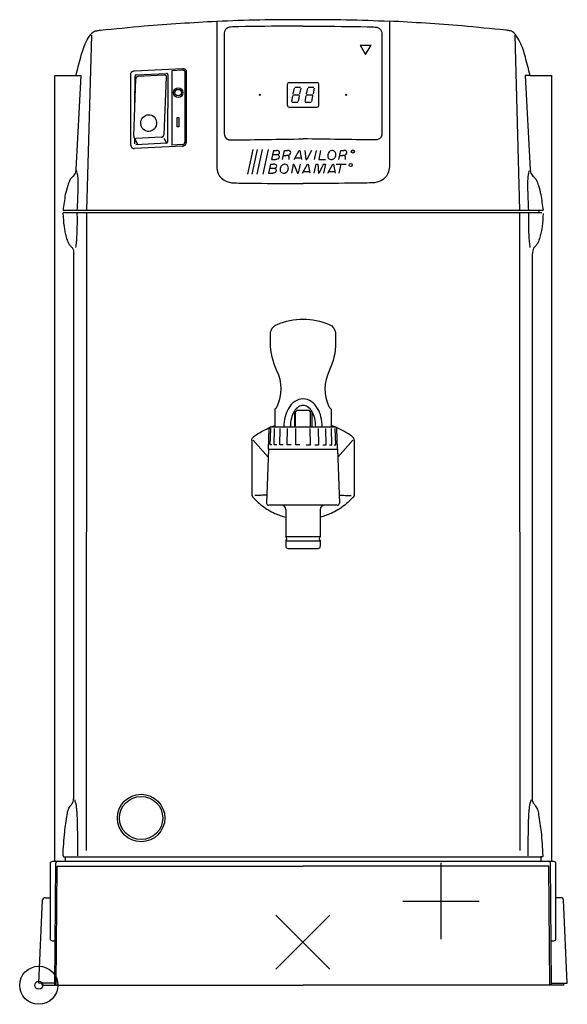
# Model space of a CAD drawing. Extents: x -9 to 245, y -9 to 448.
import ezdxf

# ---------------------------------------------------------------- set-up
doc = ezdxf.new("R2010")
doc.units = 0
doc.layers.add('VHH-025', color=7, linetype='CONTINUOUS')
doc.layers.add('VHH-050', color=4, linetype='CONTINUOUS')

# ---------------------------------------------------------------- blocks, each defined once
blk = doc.blocks.new('A$C32063EEB')
at = {"layer": 'VHH-050'}
for radius in [8.838835, 1.838835]:
    blk.add_circle((8.838839, 8.838837), radius, dxfattribs=at)
blk = doc.blocks.new('A$C605007EB')
at = {"layer": 'VHH-050'}
for p, q in [((0.000002, 25.000002), (25.000002, 0.000002)), ((0.000002, 0.000002), (25.000002, 25.000002))]:
    blk.add_line(p, q, dxfattribs=at)
blk = doc.blocks.new('A$C7A7B4A19')
at = {"layer": 'VHH-050'}
for p, q in [((17.677671, -0.000001), (17.677671, 35.355338)), ((0.000002, 17.677669), (35.355341, 17.677669))]:
    blk.add_line(p, q, dxfattribs=at)

msp = doc.modelspace()

# ---------------------------------------------------------------- linework, layer by layer
at = {"layer": 'VHH-025'}
for p, q in [((82.39, 446.92), (82.39, 379.42)), ((162.4, 446.92), (162.4, 379.42)), ((24.38, 440.41), (22.1, 359.2)), ((85.89, 440.68), (85.89, 394.6)), ((158.9, 440.68), (158.9, 394.6)), ((220.41, 440.41), (222.69, 359.2)), ((148.89, 435.69), (151.39, 431.36)), ((148.89, 435.69), (153.89, 435.69)), ((151.39, 431.36), (153.89, 435.69)), ((44.28, 423.93), (66.63, 424.98)), ((7.39, 57.5), (7.39, 421.7)), ((7.39, 421.7), (17.26, 421.7)), ((42.64, 389.34), (42.6, 422.24)), ((43.96, 393.65), (45.02, 420.12)), ((44.53, 407.84), (44.57, 421.45)), ((45.05, 421.95), (59.22, 422.64)), ((46.09, 421.34), (58.12, 421.95)), ((58.98, 421.01), (57.93, 394.22)), ((59.74, 422.14), (59.6, 390.83)), ((61.69, 424.05), (61.66, 389.4)), ((61.69, 424.05), (66.66, 424.28)), ((67.61, 423.41), (67.59, 390.73)), ((68.31, 423.44), (68.28, 390.66)), ((227.53, 421.7), (237.39, 421.7)), ((237.39, 421.7), (237.39, 57.5)), ((115.14, 407.75), (115.14, 417.75)), ((115.89, 418.5), (128.89, 418.5)), ((118.24, 415.9), (117.71, 413.26)), ((121.26, 416.15), (118.55, 416.15)), ((120.98, 413.2), (121.51, 415.85)), ((124.44, 415.9), (123.91, 413.26)), ((127.46, 416.15), (124.75, 416.15)), ((127.18, 413.2), (127.71, 415.85)), ((129.64, 407.75), (129.64, 417.75)), ((117.52, 412.31), (116.99, 409.66)), ((117.69, 412.75), (120.81, 412.76)), ((120.26, 409.61), (120.79, 412.25)), ((123.72, 412.31), (123.19, 409.66)), ((123.89, 412.75), (127.01, 412.76)), ((126.46, 409.61), (126.99, 412.25)), ((115.89, 407), (128.89, 407)), ((117.24, 409.35), (119.95, 409.35)), ((123.44, 409.35), (126.15, 409.35)), ((44.17, 392.84), (45.88, 389.62)), ((56.64, 393.1), (44.89, 392.45)), ((57.98, 392.69), (59.22, 390.34)), ((66.6, 388.95), (44.31, 387.81)), ((44.47, 390.07), (44.48, 392.26)), ((59.13, 390.33), (45, 389.57)), ((66.57, 389.65), (61.66, 389.4)), ((99.14, 387.46), (96.74, 375.91)), ((101.1, 387.46), (98.71, 375.91)), ((103.46, 387.46), (101.06, 375.91)), ((106.21, 387.46), (103.81, 375.91)), ((108.64, 386.96), (107.77, 382.76)), ((108.25, 385.06), (109.9, 385.06)), ((108.64, 386.96), (110.06, 386.96)), ((112.88, 382.76), (113.75, 386.96)), ((113.27, 384.63), (114.79, 384.63)), ((113.75, 386.96), (115.23, 386.96)), ((118.22, 382.76), (120.66, 386.96)), ((118.68, 383.56), (121.52, 383.56)), ((120.66, 386.96), (120.96, 386.96)), ((120.96, 386.96), (121.65, 382.76)), ((123.25, 386.96), (123.62, 382.76)), ((126.26, 386.96), (124.13, 382.76)), ((128.45, 386.96), (127.58, 382.76)), ((130.54, 386.97), (129.67, 382.76)), ((138.95, 382.76), (139.82, 386.96)), ((139.34, 384.63), (140.86, 384.63)), ((139.82, 386.96), (141.3, 386.96)), ((107.32, 380.6), (106.45, 376.41)), ((107.32, 380.6), (108.74, 380.6)), ((107.77, 382.76), (109.72, 382.76)), ((117.85, 380.6), (116.98, 376.41)), ((117.85, 380.6), (118.11, 380.6)), ((118.11, 380.6), (119.83, 376.41)), ((121.03, 380.6), (120.16, 376.41)), ((122.08, 376.41), (124.52, 380.6)), ((123.62, 382.76), (124.13, 382.76)), ((124.52, 380.6), (124.83, 380.6)), ((124.83, 380.6), (125.51, 376.41)), ((128.32, 380.6), (127.44, 376.41)), ((128.32, 380.6), (129.22, 380.6)), ((129.22, 380.6), (129.54, 376.41)), ((129.67, 382.76), (132.82, 382.76)), ((131.91, 380.6), (129.68, 376.41)), ((131.91, 380.6), (132.82, 380.6)), ((132.82, 380.6), (131.93, 376.41)), ((133.8, 376.41), (136.24, 380.6)), ((136.24, 380.6), (136.54, 380.6)), ((136.54, 380.6), (137.23, 376.41)), ((137.8, 380.6), (142.31, 380.6)), ((139.17, 376.38), (140.05, 380.6)), ((106.45, 376.41), (108.41, 376.41)), ((106.93, 378.71), (108.58, 378.71)), ((119.83, 376.41), (120.16, 376.41)), ((122.55, 377.21), (125.38, 377.21)), ((129.54, 376.41), (129.68, 376.41)), ((134.26, 377.21), (137.1, 377.21)), ((11.22, 359.2), (233.56, 359.2)), ((11.88, 358.2), (232.96, 358.2)), ((22.08, 357.71), (21.95, 62.43)), ((222.7, 357.71), (222.83, 62.43)), ((16.19, 86.71), (16.19, 339.25)), ((228.59, 86.71), (228.59, 339.25)), ((109.39, 266.91), (109.39, 258.8)), ((118.39, 266.12), (118.39, 258.8)), ((118.89, 265.75), (119.68, 266.52)), ((118.89, 258.72), (118.89, 265.75)), ((119.68, 266.52), (125.1, 266.52)), ((125.89, 265.75), (125.1, 266.52)), ((125.89, 258.72), (125.89, 265.75)), ((126.39, 266.12), (126.39, 258.8)), ((135.39, 266.91), (135.39, 258.8)), ((106.39, 248.5), (106.73, 258.08)), ((107.24, 250.5), (107.49, 258.05)), ((107.47, 258.8), (137.31, 258.8)), ((109.01, 250.5), (109.23, 258.05)), ((111.66, 250.5), (111.84, 258.05)), ((115.06, 250.5), (115.18, 258.05)), ((119.01, 250.5), (119.07, 258.05)), ((125.78, 250.5), (125.71, 258.05)), ((129.73, 250.5), (129.6, 258.05)), ((133.13, 250.5), (132.95, 258.05)), ((135.77, 250.5), (135.55, 258.05)), ((137.54, 250.5), (137.29, 258.05)), ((138.39, 248.5), (138.06, 258.08)), ((98.64, 252.57), (98.64, 226.98)), ((99.31, 252.64), (106.26, 244.8)), ((145.47, 252.64), (138.52, 244.8)), ((146.14, 252.57), (146.14, 226.98)), ((106.39, 248.5), (105.52, 223.53)), ((106.39, 248.5), (138.39, 248.5)), ((107.98, 250.5), (107.24, 250.5)), ((110.18, 250.5), (109.01, 250.5)), ((113.2, 250.5), (111.66, 250.5)), ((116.87, 250.5), (115.06, 250.5)), ((120.97, 250.5), (119.01, 250.5)), ((123.81, 250.5), (125.78, 250.5)), ((127.92, 250.5), (129.73, 250.5)), ((131.58, 250.5), (133.13, 250.5)), ((134.6, 250.5), (135.77, 250.5)), ((136.8, 250.5), (137.54, 250.5)), ((138.39, 248.5), (139.26, 223.53)), ((138.26, 222.5), (106.52, 222.5)), ((114.39, 220.5), (114.39, 208)), ((130.39, 220.5), (130.39, 208)), ((114.39, 208), (130.39, 208)), ((114.39, 206), (130.39, 206)), ((114.39, 206), (114.39, 203.5)), ((130.39, 206), (130.39, 203.5)), ((115.39, 202.5), (129.39, 202.5)), ((12.44, 59.5), (232.34, 59.5)), ((7.39, 0), (7.84, 56.51)), ((8.11, 0), (8.54, 55.14)), ((8.54, 55.14), (122.39, 55.14)), ((12.19, 59), (12.19, 57.5)), ((236.24, 55.14), (122.39, 55.14)), ((232.59, 59), (232.59, 57.5)), ((236.67, 0), (236.24, 55.14)), ((237.39, 0), (236.94, 56.51)), ((0, 1), (1.72, 39.56)), ((3.07, 40.5), (5.39, 40.5)), ((241.71, 40.5), (239.39, 40.5)), ((244.78, 1), (243.06, 39.56)), ((7.4, 1), (0, 1)), ((1.58, 0), (1.58, 1)), ((1.58, 0), (122.39, 0)), ((243.2, 0), (122.39, 0)), ((237.38, 1), (244.78, 1)), ((243.2, 0), (243.2, 1))]:
    msp.add_line(p, q, dxfattribs=at)
for points in [[(17.26, 421.7), (19.49, 421.7), (17.21, 378.09)], [(227.53, 421.7), (225.3, 421.7), (227.58, 378.09)]]:
    msp.add_lwpolyline(points, dxfattribs=at)
msp.add_lwpolyline([(64.11, 402.24), (64.86, 402.24), (64.86, 397.97), (64.11, 397.97)], close=True, dxfattribs=at)
for points in [[(109.39, 266.91, -0.236789), (109.53, 267.18, 0.124736), (110.45, 268.33, 0.224952), (110.31, 284.79, -0.113339), (107.3, 297.87), (107.3, 301.75, -0.301029), (110.35, 306.35, -0.203332), (134.43, 306.35, -0.301029), (137.48, 301.75), (137.48, 297.87, -0.113339), (134.47, 284.79, 0.224952), (134.33, 268.33, 0.124736), (135.26, 267.18, -0.236789), (135.39, 266.91, -0.293728)], [(7.55, 20.5), (6.39, 20.5, -0.414214), (5.39, 21.5), (5.39, 56.5, -0.414214), (6.39, 57.5), (238.39, 57.5, -0.414214), (239.39, 56.5), (239.39, 21.5, -0.414214), (238.39, 20.5), (237.23, 20.5)]]:
    msp.add_lwpolyline(points, format="xyb", dxfattribs=at)
at = {"layer": 'VHH-025', "flags": 128}
for points in [[(131.26, 258.8, 0.0597), (130.7, 263.52, 0.073203), (129.13, 267.39, 0.106775), (126.18, 270.6, 0.154846), (122.39, 271.8, 0.154846), (118.6, 270.6, 0.106775), (115.65, 267.39, 0.073203), (114.09, 263.52, 0.0597), (113.52, 258.8, 0.0597)], [(118.24, 265.87, 0.073203), (117, 262.81, 0.0597), (116.52, 258.8, 0.0597)], [(118.39, 266.12, 0.009838), (118.24, 265.87, 0.073203)], [(126.54, 265.87, 0.106775), (124.45, 268.15, 0.154846), (122.39, 268.8, 0.154846), (120.33, 268.15, 0.096835), (118.39, 266.12, 0.073203)], [(128.26, 258.8, 0.0597), (127.78, 262.81, 0.073203), (126.54, 265.87, 0.106775)]]:
    msp.add_lwpolyline(points, format="xyb", dxfattribs=at)
at = {"layer": 'VHH-025'}
for centre, radius in [((64.58, 413.75), 2.21), ((64.58, 413.75), 1.51), ((102.39, 412.75), 0.25), ((142.39, 412.75), 0.25), ((121.52, 409.35), 0.025), ((127.72, 409.35), 0.025), ((145.44, 386.46), 0.724), ((144.49, 380.21), 0.724), ((47.39, 77.5), 11), ((47.39, 77.5), 10)]:
    msp.add_circle(centre, radius, dxfattribs=at)
for centre, radius, start, end in [((118.1, -282.95), 730.52, 89.66334, 92.80173), ((126.69, -282.95), 730.52, 87.19827, 90.33666), ((45.07, 421.45), 0.5, 92.8179, 179.8194), ((59.24, 422.14), 0.5, 359.7457, 92.8179), ((115.89, 417.75), 0.75, 90, 180), ((128.89, 417.75), 0.75, 0, 90), ((115.89, 407.75), 0.75, 180, 270), ((128.89, 407.75), 0.75, 270, 0), ((59.1, 390.83), 0.5, 273.0942, 359.7457), ((107.47, 258.05), 0.75, 90, 178), ((137.31, 258.05), 0.75, 2, 90), ((106.52, 223.5), 1, 178, 270), ((112.39, 220.5), 2, 0, 90), ((132.39, 220.5), 2, 90, 180), ((138.26, 223.5), 1, 270, 2), ((113.64, 207), 1.25, 306.8699, 53.1301), ((131.14, 207), 1.25, 126.8699, 233.1301), ((115.39, 203.5), 1, 180, 270), ((129.39, 203.5), 1, 270, 0), ((11.55, 59.06), 0.641, 354.4493, 43.0709), ((233.22, 59.06), 0.641, 136.9291, 185.5507), ((8.84, 56.5), 1, 90, 179.5), ((235.94, 56.5), 1, 0.5, 90), ((2.75, 39.49), 1.03, 80.5244, 175.9647), ((242.03, 39.49), 1.03, 4.0353, 99.4756)]:
    msp.add_arc(centre, radius, start, end, dxfattribs=at)
msp.add_ellipse((50.88, 399.65), major_axis=(-0.58, -3.85), ratio=0.934504, dxfattribs=at)
at = {"layer": 'VHH-025', "extrusion": (0, 0, -1)}
for points, knots in [([(17.26, 421.7), (17.95, 424.52), (19.26, 429.76), (21.19, 436.36), (23.49, 439.98), (25.03, 441.98), (26.72, 442.52), (34.66, 443.31), (53.22, 445.22), (71.19, 446.27), (82.39, 446.92)], [0, 0, 0, 0, 8.727931, 16.257633, 20.362161, 21.623073, 23.695495, 25.386244, 45.722815, 79.432058, 79.432058, 79.432058, 79.432058]), ([(122.39, 444.57), (119.54, 444.56), (108.67, 444.52), (96.9, 444.43), (88.21, 444.16), (86.76, 443.44), (85.93, 442.14), (85.9, 441.19), (85.89, 440.72), (85.89, 440.68)], [0, 0, 0, 0, 8.543455, 32.608062, 34.092514, 35.822565, 37.214038, 38.486652, 38.614384, 38.614384, 38.614384, 38.614384]), ([(122.4, 444.57), (125.25, 444.56), (136.12, 444.52), (147.89, 444.43), (156.58, 444.16), (158.03, 443.44), (158.86, 442.14), (158.88, 441.19), (158.89, 440.72), (158.9, 440.68)], [0, 0, 0, 0, 8.543455, 32.608062, 34.092514, 35.822565, 37.214038, 38.486652, 38.614384, 38.614384, 38.614384, 38.614384]), ([(227.53, 421.7), (226.83, 424.52), (225.53, 429.76), (223.6, 436.36), (221.3, 439.98), (219.76, 441.98), (218.07, 442.52), (210.13, 443.31), (191.57, 445.22), (173.6, 446.27), (162.4, 446.92)], [0, 0, 0, 0, 8.727931, 16.257633, 20.362161, 21.623073, 23.695495, 25.386244, 45.722815, 79.432058, 79.432058, 79.432058, 79.432058]), ([(66.63, 424.98), (66.9, 424.96), (67.36, 424.92), (67.93, 424.58), (68.27, 424.06), (68.29, 423.65), (68.31, 423.44)], [0, 0, 0, 0, 0.801208, 1.355387, 1.955784, 2.570157, 2.570157, 2.570157, 2.570157]), ([(42.6, 422.24), (42.65, 422.5), (42.73, 423.04), (43.31, 423.6), (43.86, 423.84), (44.18, 423.91), (44.28, 423.93)], [0, 0, 0, 0, 0.791184, 1.600893, 2.251444, 2.582196, 2.582196, 2.582196, 2.582196]), ([(45.02, 420.12), (45.03, 420.27), (45.05, 420.56), (45.21, 420.94), (45.49, 421.19), (45.8, 421.3), (46, 421.32), (46.09, 421.34)], [0, 0, 0, 0, 0.46061, 0.842834, 1.231136, 1.532631, 1.823032, 1.823032, 1.823032, 1.823032]), ([(58.12, 421.95), (58.25, 421.95), (58.51, 421.96), (58.87, 421.7), (58.98, 421.33), (58.98, 421.1), (58.98, 421.01)], [0, 0, 0, 0, 0.378882, 0.785624, 1.206551, 1.477512, 1.477512, 1.477512, 1.477512]), ([(66.58, 424.28), (66.72, 424.27), (66.84, 424.26), (67.03, 424.23), (67.1, 424.22), (67.27, 424.16), (67.37, 424.09), (67.48, 423.98), (67.51, 423.93), (67.55, 423.85), (67.56, 423.81), (67.59, 423.69), (67.6, 423.6), (67.6, 423.47), (67.61, 423.44), (67.61, 423.41)], [0, 0, 0, 0, 0.411372, 0.411372, 0.754964, 0.754964, 1.460266, 1.460266, 1.780008, 1.780008, 2.128014, 2.128014, 2.476021, 2.476021, 2.570157, 2.570157, 2.570157, 2.570157]), ([(43.96, 393.65), (43.96, 393.57), (43.96, 393.42), (44.03, 393.15), (44.13, 392.91), (44.26, 392.67), (44.44, 392.56), (44.65, 392.47), (44.8, 392.46), (44.89, 392.45)], [0, 0, 0, 0, 0.246164, 0.447354, 0.834852, 1.02799, 1.25084, 1.448372, 1.702784, 1.702784, 1.702784, 1.702784]), ([(109.49, 385.06), (109.96, 385.07), (110.68, 385.08), (111.52, 385.66), (111.52, 386.5), (110.83, 386.95), (110.32, 386.95), (110.06, 386.96)], [0, 0, 0, 0, 1.411107, 2.125038, 2.805834, 3.535044, 4.326784, 4.326784, 4.326784, 4.326784]), ([(108.17, 378.71), (108.64, 378.72), (109.36, 378.73), (110.21, 379.31), (110.21, 380.15), (109.52, 380.6), (109.01, 380.6), (108.74, 380.6)], [0, 0, 0, 0, 1.411107, 2.125038, 2.805834, 3.535044, 4.326784, 4.326784, 4.326784, 4.326784]), ([(17.21, 378.09), (17.18, 377.9), (17.1, 377.36), (16.86, 376.46), (16.33, 375.49), (15.66, 374.73), (14.95, 374.16), (14.07, 372.84), (13.26, 370.22), (12.21, 366.7), (11.78, 362.83), (11.41, 360.41), (11.22, 359.2)], [0, 0, 0, 0, 0.55458, 1.653562, 2.750924, 3.848571, 4.674193, 5.488636, 8.524173, 12.843944, 16.512945, 20.181945, 20.181945, 20.181945, 20.181945]), ([(226.93, 359.2), (226.85, 360.92), (226.66, 364.59), (226.53, 369.46), (226.51, 373.34), (226.75, 375.62), (227.03, 376.89), (227.23, 377.44), (227.31, 377.64)], [0, 0, 0, 0, 5.157331, 11.033484, 14.619167, 16.782427, 17.891744, 18.525036, 18.525036, 18.525036, 18.525036]), ([(11.88, 358.2), (11.79, 358.2), (11.63, 358.2), (11.39, 358.15), (11.26, 357.93), (11.22, 357.77), (11.2, 357.69)], [0, 0, 0, 0, 0.2640451, 0.4702128, 0.7109238, 0.9626526, 0.9626526, 0.9626526, 0.9626526]), ([(11.2, 357.69), (11.31, 355.68), (11.5, 352.01), (12.43, 347.45), (13.42, 344.4), (14.56, 342.73), (15.99, 341.46), (16.11, 340.09), (16.19, 339.25)], [0, 0, 0, 0, 6.026681, 11.0081, 13.945095, 15.524908, 17.064978, 19.472617, 19.472617, 19.472617, 19.472617]), ([(227.58, 341.96), (227.49, 342.76), (227.1, 345.93), (226.93, 351.09), (226.89, 355.53), (226.95, 357.6), (226.96, 357.7)], [0, 0, 0, 0, 2.439327, 9.55966, 15.479154, 15.770712, 15.770712, 15.770712, 15.770712]), ([(231.45, 359.2), (231.46, 359.11), (231.49, 358.86), (231.54, 358.49), (231.81, 358.27), (231.97, 358.22), (232.02, 358.2)], [0, 0, 0, 0, 0.287601, 0.74346, 1.0718, 1.247101, 1.247101, 1.247101, 1.247101]), ([(98.64, 252.57), (98.64, 252.78), (98.63, 253.19), (99.28, 254.18), (101.69, 255.81), (104.35, 257.38), (106.48, 258.32), (106.86, 258.48)], [0, 0, 0, 0, 0.609544, 1.191522, 3.446974, 9.223824, 10.458358, 10.458358, 10.458358, 10.458358]), ([(146.14, 252.57), (146.14, 252.78), (146.15, 253.19), (145.5, 254.18), (143.09, 255.81), (140.43, 257.38), (138.3, 258.32), (137.92, 258.48)], [0, 0, 0, 0, 0.609544, 1.191522, 3.446974, 9.223824, 10.458358, 10.458358, 10.458358, 10.458358]), ([(11.22, 60.01), (11.4, 63.7), (11.72, 70.08), (12.86, 77.22), (13.5, 81.51), (14.7, 83.27), (15.74, 84.46), (16.11, 85.68), (16.16, 86.38), (16.19, 86.71)], [0, 0, 0, 0, 11.050929, 19.117016, 21.838331, 23.820636, 25.418157, 26.543381, 27.541981, 27.541981, 27.541981, 27.541981]), ([(226.68, 60), (226.69, 62.24), (226.71, 67.32), (226.79, 73.87), (226.97, 78.9), (227.2, 81.72), (227.36, 83.59), (227.79, 84.97), (228.03, 85.7), (228.12, 85.96)], [0, 0, 0, 0, 6.706404, 15.26849, 19.654189, 21.781011, 23.779976, 25.246092, 26.089082, 26.089082, 26.089082, 26.089082])]:
    msp.add_open_spline(points, degree=3, knots=knots, dxfattribs=at)
at = {"layer": 'VHH-025'}
for points, knots in [([(56.64, 393.1), (56.79, 393.12), (57.07, 393.16), (57.46, 393.33), (57.75, 393.63), (57.88, 393.95), (57.91, 394.15), (57.93, 394.22)], [0, 0, 0, 0, 0.430102, 0.843472, 1.254525, 1.659117, 1.863361, 1.863361, 1.863361, 1.863361]), ([(85.89, 394.6), (85.93, 394.22), (86.01, 393.56), (86.61, 392.69), (87.8, 391.78), (94.53, 391.91), (105.87, 392.07), (116.78, 392.24), (122.39, 392.32)], [84.695568, 84.695568, 84.695568, 84.695568, 85.81548, 86.656586, 87.786269, 90.149849, 105.963965, 122.716493, 122.716493, 122.716493, 122.716493]), ([(158.9, 394.6), (158.85, 394.22), (158.78, 393.56), (158.17, 392.69), (156.99, 391.78), (150.26, 391.91), (138.92, 392.07), (128.01, 392.24), (122.39, 392.32)], [84.695568, 84.695568, 84.695568, 84.695568, 85.81548, 86.656586, 87.786269, 90.149849, 105.963965, 122.716493, 122.716493, 122.716493, 122.716493]), ([(42.64, 389.34), (42.66, 389.13), (42.71, 388.71), (43.04, 388.27), (43.47, 387.95), (43.88, 387.81), (44.21, 387.81), (44.31, 387.81)], [0, 0, 0, 0, 0.633323, 1.258591, 1.575283, 2.212493, 2.538191, 2.538191, 2.538191, 2.538191]), ([(66.5, 389.64), (66.63, 389.67), (66.74, 389.68), (66.89, 389.72), (66.94, 389.73), (67.06, 389.78), (67.15, 389.84), (67.31, 389.98), (67.38, 390.07), (67.46, 390.21), (67.49, 390.26), (67.53, 390.36), (67.54, 390.41), (67.57, 390.55), (67.58, 390.63), (67.59, 390.73)], [0, 0, 0, 0, 0.391837, 0.391837, 0.65255, 0.65255, 1.18244, 1.18244, 1.71233, 1.71233, 2.006271, 2.006271, 2.31529, 2.31529, 2.616402, 2.616402, 2.616402, 2.616402]), ([(66.6, 388.95), (66.83, 388.99), (67.27, 389.06), (67.87, 389.48), (68.22, 390.07), (68.26, 390.5), (68.28, 390.66)], [0, 0, 0, 0, 0.662993, 1.32454, 2.135161, 2.616402, 2.616402, 2.616402, 2.616402]), ([(109.9, 385.06), (110.25, 385.05), (110.84, 385.04), (111.44, 384.29), (111.24, 383.39), (110.53, 382.81), (109.97, 382.77), (109.72, 382.76)], [0, 0, 0, 0, 1.006217, 1.679833, 2.564457, 3.472698, 4.209033, 4.209033, 4.209033, 4.209033]), ([(114.79, 384.63), (115.25, 384.65), (115.96, 384.78), (116.67, 385.56), (116.72, 386.47), (116, 386.95), (115.49, 386.95), (115.23, 386.96)], [1.820597, 1.820597, 1.820597, 1.820597, 4.503295, 6.216956, 7.774552, 9.232972, 10.816452, 10.816452, 10.816452, 10.816452]), ([(116, 382.76), (115.99, 382.82), (115.95, 383.13), (115.99, 383.68), (115.85, 384.56), (115.22, 384.63), (114.91, 384.63), (114.79, 384.63)], [0.300414, 0.300414, 0.300414, 0.300414, 0.653184, 2.201425, 3.775835, 5.170639, 5.549376, 5.549376, 5.549376, 5.549376]), ([(133.96, 385.37), (134.02, 385.53), (134.33, 386.28), (135.58, 387.25), (137.42, 386.52), (137.75, 384.79), (136.99, 383.09), (134.9, 382.35), (133.61, 383.9), (133.84, 384.87), (133.96, 385.37)], [0, 0, 0, 0, 0.514765, 2.45779, 3.944435, 5.591791, 7.104516, 9.337164, 10.735789, 12.204455, 12.204455, 12.204455, 12.204455]), ([(140.86, 384.63), (141.32, 384.65), (142.03, 384.78), (142.74, 385.56), (142.79, 386.47), (142.07, 386.95), (141.56, 386.95), (141.3, 386.96)], [1.820597, 1.820597, 1.820597, 1.820597, 4.503295, 6.216956, 7.774552, 9.232972, 10.816452, 10.816452, 10.816452, 10.816452]), ([(142.07, 382.76), (142.06, 382.82), (142.02, 383.13), (142.06, 383.68), (141.92, 384.56), (141.29, 384.63), (140.98, 384.63), (140.86, 384.63)], [0.300414, 0.300414, 0.300414, 0.300414, 0.653184, 2.201425, 3.775835, 5.170639, 5.549376, 5.549376, 5.549376, 5.549376]), ([(82.39, 379.42), (82.54, 378.31), (82.8, 376.35), (84.6, 373.92), (87.47, 372), (93.07, 371.8), (104.74, 371.7), (115.05, 371.67), (122.39, 371.64)], [0, 0, 0, 0, 3.284478, 5.848014, 8.81121, 13.310591, 22.199522, 44.153085, 44.153085, 44.153085, 44.153085]), ([(111.95, 379.02), (112.01, 379.18), (112.32, 379.94), (113.57, 380.9), (115.41, 380.18), (115.74, 378.45), (114.98, 376.75), (112.89, 376.01), (111.6, 377.56), (111.83, 378.53), (111.95, 379.02)], [0, 0, 0, 0, 0.514765, 2.45779, 3.944435, 5.591791, 7.104516, 9.337164, 10.735789, 12.204455, 12.204455, 12.204455, 12.204455]), ([(162.4, 379.42), (162.25, 378.31), (161.98, 376.35), (160.18, 373.92), (157.32, 372), (151.71, 371.8), (140.05, 371.7), (129.74, 371.67), (122.4, 371.64)], [0, 0, 0, 0, 3.284478, 5.848014, 8.81121, 13.310591, 22.199522, 44.153085, 44.153085, 44.153085, 44.153085]), ([(17.85, 359.2), (17.94, 360.92), (18.13, 364.59), (18.26, 369.46), (18.28, 373.34), (18.04, 375.62), (17.76, 376.89), (17.56, 377.44), (17.48, 377.64)], [0, 0, 0, 0, 5.157331, 11.033484, 14.619167, 16.782427, 17.891744, 18.525036, 18.525036, 18.525036, 18.525036]), ([(108.58, 378.71), (108.94, 378.7), (109.52, 378.68), (110.12, 377.94), (109.92, 377.03), (109.21, 376.46), (108.65, 376.42), (108.41, 376.41)], [0, 0, 0, 0, 1.006217, 1.679833, 2.564457, 3.472698, 4.209033, 4.209033, 4.209033, 4.209033]), ([(227.58, 378.09), (227.61, 377.9), (227.69, 377.36), (227.92, 376.46), (228.46, 375.49), (229.12, 374.73), (229.84, 374.16), (230.72, 372.84), (231.53, 370.22), (232.58, 366.7), (233.01, 362.83), (233.38, 360.41), (233.57, 359.2)], [0, 0, 0, 0, 0.55458, 1.653562, 2.750924, 3.848571, 4.674193, 5.488636, 8.524173, 12.843944, 16.512945, 20.181945, 20.181945, 20.181945, 20.181945]), ([(17.2, 341.96), (17.3, 342.76), (17.68, 345.93), (17.85, 351.09), (17.89, 355.53), (17.83, 357.6), (17.82, 357.7)], [0, 0, 0, 0, 2.439327, 9.55966, 15.479154, 15.770712, 15.770712, 15.770712, 15.770712]), ([(233.58, 357.69), (233.48, 355.68), (233.29, 352.01), (232.35, 347.45), (231.36, 344.4), (230.23, 342.73), (228.79, 341.46), (228.67, 340.09), (228.59, 339.25)], [0, 0, 0, 0, 6.026681, 11.0081, 13.945095, 15.524908, 17.064978, 19.472617, 19.472617, 19.472617, 19.472617]), ([(98.64, 226.98), (99.39, 226.08), (100.87, 224.32), (104.39, 221.45), (108.82, 218.69), (112.67, 217.47), (114.39, 216.92)], [0, 0, 0, 0, 3.507847, 6.874946, 13.583656, 18.982571, 18.982571, 18.982571, 18.982571]), ([(105.65, 227.24), (104.74, 227.18), (102.87, 227.05), (101, 227), (100.04, 226.98)], [0, 0, 0, 0, 2.733829, 5.619067, 5.619067, 5.619067, 5.619067]), ([(146.14, 226.98), (145.39, 226.08), (143.91, 224.32), (140.39, 221.45), (135.97, 218.69), (132.11, 217.47), (130.39, 216.92)], [0, 0, 0, 0, 3.507847, 6.874946, 13.583656, 18.982571, 18.982571, 18.982571, 18.982571]), ([(139.13, 227.24), (140.04, 227.18), (141.91, 227.05), (143.78, 227), (144.75, 226.98)], [0, 0, 0, 0, 2.733829, 5.619067, 5.619067, 5.619067, 5.619067]), ([(18.1, 60), (18.09, 62.24), (18.07, 67.32), (17.99, 73.87), (17.81, 78.9), (17.58, 81.72), (17.42, 83.59), (16.99, 84.97), (16.75, 85.7), (16.66, 85.96)], [0, 0, 0, 0, 6.706404, 15.26849, 19.654189, 21.781011, 23.779976, 25.246092, 26.089082, 26.089082, 26.089082, 26.089082]), ([(233.56, 60.01), (233.38, 63.7), (233.06, 70.08), (231.92, 77.22), (231.28, 81.51), (230.08, 83.27), (229.03, 84.46), (228.67, 85.68), (228.61, 86.38), (228.59, 86.71)], [0, 0, 0, 0, 11.050929, 19.117016, 21.838331, 23.820636, 25.418157, 26.543381, 27.541981, 27.541981, 27.541981, 27.541981]), ([(11.22, 60.01), (11.24, 59.87), (11.28, 59.66), (11.77, 59.48), (12.13, 59.49), (12.44, 59.5)], [0, 0, 0, 0, 0.381605, 0.574629, 1.481778, 1.481778, 1.481778, 1.481778]), ([(233.56, 60.01), (233.54, 59.87), (233.5, 59.66), (233.01, 59.48), (232.65, 59.49), (232.34, 59.5)], [0, 0, 0, 0, 0.381605, 0.574629, 1.481778, 1.481778, 1.481778, 1.481778])]:
    msp.add_open_spline(points, degree=3, knots=knots, dxfattribs=at)
at = {"layer": 'VHH-025', "extrusion": (0, 0, -1)}
for points in [[(107.6, 258.79), (108.2, 259.03), (108.79, 259.26), (109.39, 259.49)], [(137.18, 258.79), (136.58, 259.03), (135.99, 259.26), (135.39, 259.49)]]:
    msp.add_open_spline(points, degree=3, dxfattribs=at)

# ---------------------------------------------------------------- block references
at = {"layer": 'VHH-050'}
for name, p in [('A$C7A7B4A19', (168.68, 21.32)), ('A$C605007EB', (109.86, 7.43)), ('A$C32063EEB', (-8.84, -8.84))]:
    msp.add_blockref(name, p, dxfattribs=at)

doc.saveas('drawing.dxf')
